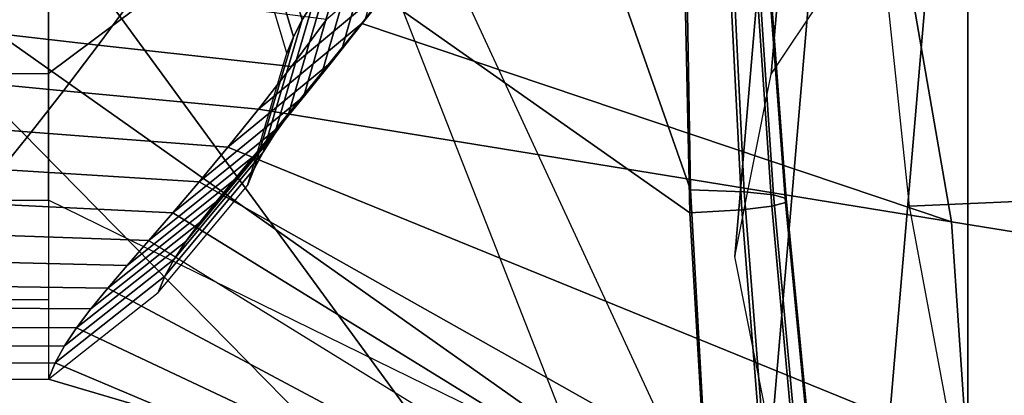
# Model space of a CAD drawing. Units: inches. Extents: x -11.8 to 11.9, y -11.4 to 14.
# Drawn here: x 8.1 to 8.9, y 7.6 to 7.9 of the extents above; entities that cross this region are included whole.
import ezdxf

# ---------------------------------------------------------------- set-up
doc = ezdxf.new("R2010")
doc.units = ezdxf.units.IN
doc.header["$MEASUREMENT"] = 0
doc.layers.add('Knoll Studio Chair', color=2, linetype='Continuous')

msp = doc.modelspace()

# ---------------------------------------------------------------- linework, layer by layer
at = {"layer": 'Knoll Studio Chair'}
for points in [[(9.028545175308277, 11.71981754898279, 0.3536), (8.698123558464971, 7.859666930864442, 25.1222598368781), (8.779413340211748, 7.981325686672488, 25.1222598368781), (9.109834957055057, 11.84147630479083, 0.3536)], [(9.00000000000001, 11.57631126184588, 0.3536), (8.669578383156704, 7.716160643727533, 25.1222598368781), (8.698123558464971, 7.859666930864442, 25.1222598368781), (9.028545175308277, 11.71981754898279, 0.3536)], [(9.028545175308281, 11.43280497470897, 0.3536), (8.698123558464971, 7.572654356590625, 25.1222598368781), (8.669578383156704, 7.716160643727533, 25.1222598368781), (9.00000000000001, 11.57631126184588, 0.3536)], [(9.109834957055053, 11.31114621890092, 0.3536), (8.779413340211748, 7.450995600782579, 25.1222598368781), (8.698123558464971, 7.572654356590625, 25.1222598368781), (9.028545175308281, 11.43280497470897, 0.3536)], [(9.231493712863102, 11.22985643715414, 0.3536), (8.901072096019796, 7.369705819035802, 25.1222598368781), (8.779413340211748, 7.450995600782579, 25.1222598368781), (9.109834957055053, 11.31114621890092, 0.3536)], [(8.63464420517307, 7.76852676451005, 16.58011623363505), (8.25677477163561, 8.845150457094729, 16.56920484334213), (8.447007921832997, 9.017527287573321, 16.606106065549), (8.630159664777276, 8.031443510720898, 16.58181193827857)], [(8.649469313095242, 7.505971511026988, 16.57875063409197), (8.110515550366276, 8.66992200637085, 16.56377027554498), (8.25677477163561, 8.845150457094729, 16.56920484334213), (8.63464420517307, 7.76852676451005, 16.58011623363505)], [(8.669527696146949, 7.243754631755658, 16.57755318440719), (7.933283676098402, 8.250583916599806, 16.54768081067944), (8.004033861042444, 8.467775477940195, 16.55729828223929), (8.110515550366276, 8.66992200637085, 16.56377027554498)], [(8.669527696146949, 7.243754631755658, 16.57755318440719), (8.649469313095242, 7.505971511026988, 16.57875063409197), (8.110515550366276, 8.66992200637085, 16.56377027554498), (8.669527696146949, 7.243754631755658, 16.57755318440719)], [(8.62857660793006, 8.004725432738418, 17.04971549295318), (8.000420011089597, 8.454949853058043, 17.02531363024304), (7.932541375726453, 8.24372845463765, 17.01614917102574), (8.634187948907238, 7.750621810691344, 17.04858213628685)], [(8.852842450458178, 8.39970393011966, 23.62122300080581), (9.092019595686358, 8.426142687042791, 23.62122300080581), (9.092019595686358, 7.35901926063245, 23.62122300080581), (8.852842450458176, 7.406594552812896, 23.62122300080581)], [(8.129815566501748, 7.860075169224235, 23.56660965815721), (8.852842450458178, 8.39970393011966, 23.62122300080581), (8.852842450458178, 7.406594552812895, 23.62122300080581), (8.129815566501748, 7.760573867319867, 23.61163590866436)], [(8.129815566501748, 7.860075169224235, 23.56660965815721), (8.129815566501748, 7.967724461195005, 23.5820528753866), (8.852842450458178, 8.39970393011966, 23.62122300080581)], [(8.669527696146949, 7.243754631755658, 16.57755318440719), (7.901754446650489, 8.02490282296333, 16.53108075081369), (7.933283676098402, 8.250583916599806, 16.54768081067944), (8.669527696146949, 7.243754631755658, 16.57755318440719)], [(8.634187948907238, 7.750621810691344, 17.04858213628685), (7.932541375726453, 8.24372845463765, 17.01614917102574), (7.902473823959241, 8.02444971122869, 16.99995359097898), (8.64905632178703, 7.496877069232485, 17.04745038030493)], [(9.4829404680239, 8.101145513650192, 24.58021204450697), (9.466251129243151, 7.784704105491931, 24.62636598763161), (8.806852167386461, 7.755697507153271, 24.63187950831282), (8.774003658606109, 8.069959772592348, 24.58613977261469)], [(8.67687486324406, 7.767046293050086, 16.63623274040716), (8.63464420517307, 7.76852676451005, 16.58011623363505), (8.630159664777276, 8.031443510720898, 16.58181193827857), (8.664159590430625, 8.028382315761789, 16.6397440374211)], [(8.669527696146949, 7.243754631755658, 16.57755318440719), (7.922792054113375, 7.594734988942702, 16.50892378249383), (7.901754446650489, 8.02490282296333, 16.53108075081369), (8.669527696146949, 7.243754631755658, 16.57755318440719)], [(8.64905632178703, 7.496877069232485, 17.04745038030493), (7.902473823959241, 8.02444971122869, 16.99995359097898), (7.921496362031807, 7.593805900376554, 16.97799134372388), (8.64905632178703, 7.496877069232485, 17.04745038030493)], [(8.70010156878796, 7.764706008354444, 16.70477102125916), (8.67687486324406, 7.767046293050086, 16.63623274040716), (8.664159590430625, 8.028382315761789, 16.6397440374211), (8.682804179622956, 8.02474171610696, 16.70789551155427)], [(8.710080352505123, 7.761848937461911, 16.77716536592853), (8.70010156878796, 7.764706008354444, 16.70477102125916), (8.682804179622956, 8.02474171610696, 16.70789551155427), (8.690740329418604, 8.020752745881405, 16.77926437405984)], [(8.298660450709548, 8.006331193930492, 24.0776972780789), (8.307515551458149, 8.020309154188642, 24.24597443295575), (8.33827200701973, 7.916371341049304, 24.2574209107243), (8.329479023287261, 7.902367813305513, 24.08889623082489)], [(8.442014801429613, 7.984040631011998, 25.61448547315246), (8.466274661742075, 8.017327712265484, 25.78107876491089), (8.401246618997167, 7.932647938575806, 25.77875098774623), (8.376230635349174, 7.899433540187034, 25.61379401665851)], [(8.698599270012629, 7.755704400371108, 16.92258998661109), (8.709514331438253, 7.758763007167504, 16.85038933393896), (8.690141511464825, 8.016601797808946, 16.85133647263709), (8.681149777464235, 8.012449546179804, 16.922548408756)], [(8.709514331438253, 7.758763007167504, 16.85038933393896), (8.710080352505123, 7.761848937461911, 16.77716536592853), (8.690740329418604, 8.020752745881405, 16.77926437405984), (8.690141511464825, 8.016601797808946, 16.85133647263709)], [(8.291624923326873, 7.993021933168232, 23.90959811645944), (8.298660450709548, 8.006331193930492, 24.0776972780789), (8.329479023287261, 7.902367813305513, 24.08889623082489), (8.322481567624148, 7.889042882148829, 23.92064536032066)], [(8.390804832907413, 7.98532542493234, 24.93275698630962), (8.408151303580176, 8.007286990078294, 25.10147348194436), (8.378920421720332, 7.902721382872116, 25.11127039155507), (8.361209000424624, 7.880889713287644, 24.94282045703077)], [(8.634187948907238, 7.750621810691344, 17.04858213628685), (8.67518212351923, 7.752912415153238, 16.99105457028292), (8.662004208755969, 8.008442985453723, 16.99064017452561), (8.62857660793006, 8.004725432738418, 17.04971549295318)], [(8.67518212351923, 7.752912415153238, 16.99105457028292), (8.698599270012629, 7.755704400371108, 16.92258998661109), (8.681149777464235, 8.012449546179804, 16.922548408756), (8.662004208755969, 8.008442985453723, 16.99064017452561)], [(8.286445988719606, 7.980060922255076, 23.74174280472165), (8.291624923326873, 7.993021933168232, 23.90959811645944), (8.322481567624148, 7.889042882148829, 23.92064536032066), (8.317315566471855, 7.876076547800252, 23.75273851111482)], [(8.375120021571638, 7.965545415218311, 24.76390053009681), (8.390804832907413, 7.98532542493234, 24.93275698630962), (8.361209000424624, 7.880889713287644, 24.94282045703077), (8.34520010011633, 7.861225055394954, 24.77420071644731)], [(8.41934977890077, 7.954021048655055, 25.44722642307148), (8.442014801429613, 7.984040631011998, 25.61448547315246), (8.376230635349174, 7.899433540187034, 25.61379401665851), (8.35285633429828, 7.869482137705567, 25.44806991074915)], [(8.376230635349174, 7.899433540187034, 25.61379401665851), (8.840029884358707, 7.743490539525281, 25.63272491180702), (8.807181375578352, 7.932752804964362, 25.61823517610889), (8.442014801429613, 7.984040631011998, 25.61448547315246)], [(8.129815566501748, 7.860075169224235, 23.56660965815721), (7.968751833218676, 7.858911467804688, 23.59429965968653), (7.968751833218676, 7.966560762079415, 23.6097428730302), (8.129815566501748, 7.967724461195005, 23.5820528753866)], [(8.401246618997167, 7.932647938575806, 25.77875098774623), (8.42786764332918, 7.969378558756869, 25.94279159625355), (8.348616971647843, 7.902428771219974, 25.93344059558117), (8.321040104297154, 7.865544673362663, 25.77160948011572)], [(8.36111987290674, 7.947657178573095, 24.59500132999911), (8.375120021571638, 7.965545415218311, 24.76390053009681), (8.34520010011633, 7.861225055394954, 24.77420071644731), (8.330919127755834, 7.843436771316797, 24.60550663088138)], [(9.466083868467917, 7.961737563905706, 25.58147580662002), (8.807181375578352, 7.932752804964362, 25.61823517610889), (8.840029884358707, 7.743490539525281, 25.63272491180702), (9.44939452968717, 7.645296155747443, 25.62762974974465)], [(8.398309249044928, 7.927005381962422, 25.27944479306088), (8.41934977890077, 7.954021048655055, 25.44722642307148), (8.35285633429828, 7.869482137705567, 25.44806991074915), (8.331156974181054, 7.842529801515394, 25.28171405021888)], [(8.348828519498262, 7.931365852243199, 24.42614776328582), (8.36111987290674, 7.947657178573095, 24.59500132999911), (8.330919127755834, 7.843436771316797, 24.60550663088138), (8.318392619555183, 7.827229142785578, 24.43682482198567)], [(8.018332276388902, 7.899670935517969, 25.84157827178497), (8.169006654306441, 7.882287943947223, 25.80139966267347), (8.197977088956504, 7.921859780005152, 25.9635870224222), (8.048435958532506, 7.941946634837675, 26.0036792482857)], [(8.376230635349174, 7.899433540187034, 25.61379401665851), (8.401246618997167, 7.932647938575806, 25.77875098774623), (8.321040104297154, 7.865544673362663, 25.77160948011572), (8.295119983639005, 7.832185099621236, 25.60874248028246)], [(8.33827200701973, 7.916371341049304, 24.2574209107243), (8.348828519498262, 7.931365852243199, 24.42614776328582), (8.318392619555183, 7.827229142785578, 24.43682482198567), (8.307649024814397, 7.81230121910783, 24.26823461491108)], [(8.169006654306441, 7.882287943947223, 25.80139966267347), (8.321040104297152, 7.865544673362661, 25.77160948011572), (8.348616971647827, 7.902428771219954, 25.93344059558117), (8.197977088956504, 7.921859780005152, 25.9635870224222)], [(8.378920421720332, 7.902721382872116, 25.11127039155507), (8.398309249044928, 7.927005381962422, 25.27944479306088), (8.331156974181054, 7.842529801515394, 25.28171405021888), (8.311163368302939, 7.818303937170737, 25.11484844530987)], [(8.329479023287261, 7.902367813305513, 24.08889623082489), (8.33827200701973, 7.916371341049304, 24.2574209107243), (8.307649024814397, 7.81230121910783, 24.26823461491108), (8.298719434976078, 7.798346313083539, 24.09980971255137)], [(7.990021199753626, 7.861185550095777, 25.67846700077686), (8.14176814085114, 7.846379465147818, 25.63819847668332), (8.169006654306441, 7.882287943947223, 25.80139966267347), (8.018332276388902, 7.899670935517969, 25.84157827178497)], [(8.35285633429828, 7.869482137705567, 25.44806991074915), (8.376230635349174, 7.899433540187034, 25.61379401665851), (8.295119983639005, 7.832185099621236, 25.60874248028246), (8.270897560420526, 7.802097515970994, 25.44497886369123)], [(8.322481567624148, 7.889042882148829, 23.92064536032066), (8.329479023287261, 7.902367813305513, 24.08889623082489), (8.298719434976078, 7.798346313083539, 24.09980971255137), (8.29163825299003, 7.785051182335588, 23.93161999602307)], [(8.361209000424624, 7.880889713287644, 24.94282045703077), (8.378920421720332, 7.902721382872116, 25.11127039155507), (8.311163368302939, 7.818303937170737, 25.11484844530987), (8.292904823608765, 7.796524860191314, 24.94758253630662)], [(8.376230635349174, 7.899433540187034, 25.61379401665851), (8.295119983639005, 7.832185099621236, 25.60874248028246), (8.840029884358707, 7.743490539525281, 25.63272491180702), (8.376230635349174, 7.899433540187034, 25.61379401665851)], [(8.14176814085114, 7.846379465147818, 25.63819847668332), (8.295119983638996, 7.832185099621216, 25.60874248028245), (8.321040104297152, 7.865544673362661, 25.77160948011572), (8.169006654306441, 7.882287943947223, 25.80139966267347)], [(8.317315566471855, 7.876076547800252, 23.75273851111482), (8.322481567624148, 7.889042882148829, 23.92064536032066), (8.29163825299003, 7.785051182335588, 23.93161999602307), (8.2864438089242, 7.77209497157083, 23.7637339216129)], [(8.34520010011633, 7.861225055394954, 24.77420071644731), (8.361209000424624, 7.880889713287644, 24.94282045703077), (8.292904823608765, 7.796524860191314, 24.94758253630662), (8.276410058504243, 7.776906906379294, 24.78001425197622)], [(8.331156974181054, 7.842529801515394, 25.28171405021888), (8.35285633429828, 7.869482137705567, 25.44806991074915), (8.270897560420526, 7.802097515970994, 25.44497886369123), (8.24841040181232, 7.775018684656221, 25.28044405039378)], [(7.963555492681065, 7.826262859689047, 25.51448569304245), (8.116308888570627, 7.813894080387915, 25.47412428057976), (8.14176814085114, 7.846379465147818, 25.63819847668332), (7.990021199753626, 7.861185550095777, 25.67846700077686)], [(8.129815566501748, 7.760573867319867, 23.61163590866436), (7.968751833218676, 7.759410170477905, 23.63932591157619), (7.968751833218676, 7.858911467804688, 23.59429965968653), (8.129815566501748, 7.860075169224235, 23.56660965815721)], [(8.330919127755834, 7.843436771316797, 24.60550663088138), (8.34520010011633, 7.861225055394954, 24.77420071644731), (8.276410058504243, 7.776906906379294, 24.78001425197622), (8.261708083396957, 7.759159091473624, 24.61223125520309)], [(8.116308888570627, 7.813894080387915, 25.47412428057976), (8.27089756042052, 7.802097515971001, 25.44497886369123), (8.295119983638996, 7.832185099621216, 25.60874248028245), (8.14176814085114, 7.846379465147818, 25.63819847668332)], [(8.318392619555183, 7.827229142785578, 24.43682482198567), (8.330919127755834, 7.843436771316797, 24.60550663088138), (8.261708083396957, 7.759159091473624, 24.61223125520309), (8.248829037946141, 7.74298535082293, 24.44431236944775)], [(8.311163368302939, 7.818303937170737, 25.11484844530987), (8.331156974181054, 7.842529801515394, 25.28171405021888), (8.24841040181232, 7.775018684656221, 25.28044405039378), (8.227693629953887, 7.750676703091445, 25.11525009048338)], [(8.295119983638996, 7.832185099621216, 25.60874248028245), (8.270897560420526, 7.802097515970994, 25.44497886369123), (8.852072018767045, 7.565329549264905, 25.55937647424768), (8.840029884358707, 7.743490539525281, 25.63272491180703)], [(7.938984552782328, 7.794664595884987, 25.34976082892409), (8.09267285821282, 7.784580836461013, 25.30930406071309), (8.116308888570627, 7.813894080387915, 25.47412428057976), (7.963555492681065, 7.826262859689047, 25.51448569304245)], [(8.307649024814397, 7.81230121910783, 24.26823461491108), (8.318392619555183, 7.827229142785578, 24.43682482198567), (8.248829037946141, 7.74298535082293, 24.44431236944775), (8.237804974899007, 7.728084387349972, 24.27632912166876)], [(8.09267285821282, 7.784580836461013, 25.30930406071309), (8.248410401812334, 7.775018684656189, 25.28044405039378), (8.27089756042052, 7.802097515971001, 25.44497886369123), (8.116308888570627, 7.813894080387915, 25.47412428057976)], [(8.292904823608765, 7.796524860191314, 24.94758253630662), (8.311163368302939, 7.818303937170737, 25.11484844530987), (8.227693629953887, 7.750676703091445, 25.11525009048338), (8.208780860624087, 7.728792578656683, 24.94949646409556)], [(8.298719434976078, 7.798346313083539, 24.09980971255137), (8.307649024814397, 7.81230121910783, 24.26823461491108), (8.237804974899007, 7.728084387349972, 24.27632912166876), (8.228670589145349, 7.714149167470923, 24.10834741656774)], [(8.29163825299003, 7.785051182335588, 23.93161999602307), (8.298719434976078, 7.798346313083539, 24.09980971255137), (8.228670589145349, 7.714149167470923, 24.10834741656774), (8.221463887082153, 7.7008661024249, 23.94042933706898)], [(8.27089756042052, 7.802097515971001, 25.44497886369123), (8.24841040181232, 7.775018684656221, 25.28044405039378), (8.860088756059797, 7.430388348461475, 25.42460747326998), (8.852072018767045, 7.565329549264905, 25.55937647424768)], [(8.276410058504243, 7.776906906379294, 24.78001425197622), (8.292904823608765, 7.796524860191314, 24.94758253630662), (8.208780860624087, 7.728792578656683, 24.94949646409556), (8.191705121062686, 7.70908133901439, 24.78327113984844)], [(8.070901568634083, 7.758180126456641, 25.14385145064198), (8.227693629953889, 7.750676703091401, 25.11525009048338), (8.248410401812334, 7.775018684656189, 25.28044405039378), (8.09267285821282, 7.784580836461013, 25.30930406071309)], [(8.2864438089242, 7.77209497157083, 23.7637339216129), (8.29163825299003, 7.785051182335588, 23.93161999602307), (8.221463887082153, 7.7008661024249, 23.94042933706898), (8.216226802224565, 7.687913990534962, 23.77263554126693)], [(9.466251129243151, 7.784704105491933, 24.62636598763162), (9.449549058493998, 7.481738566949263, 24.74522333668072), (8.839725735648287, 7.579912773754918, 24.75032233394472), (8.806852167386463, 7.755697507153273, 24.63187950831284)], [(8.261708083396957, 7.759159091473624, 24.61223125520309), (8.276410058504243, 7.776906906379294, 24.78001425197622), (8.191705121062686, 7.70908133901439, 24.78327113984844), (8.176499730511303, 7.691252691763837, 24.61665182047753)], [(8.248410401812334, 7.775018684656189, 25.28044405039378), (8.227693629953889, 7.750676703091401, 25.11525009048338), (8.862859620656046, 7.359210511692267, 25.24893526758874), (8.860088756059797, 7.430388348461475, 25.42460747326998)], [(8.69747995635004, 7.505751852629577, 16.63357386155598), (8.649469313095242, 7.505971511026988, 16.57875063409197), (8.63464420517307, 7.76852676451005, 16.58011623363505), (8.67687486324406, 7.767046293050086, 16.63623274040716)], [(8.723839993830422, 7.504699422738669, 16.70236232100934), (8.69747995635004, 7.505751852629577, 16.63357386155598), (8.67687486324406, 7.767046293050086, 16.63623274040716), (8.70010156878796, 7.764706008354444, 16.70477102125916)], [(8.129815566501748, 7.682532120391141, 23.68919468755859), (7.968751833218676, 7.681368429033382, 23.71688468541954), (7.968751833218676, 7.759410170477905, 23.63932591157619), (8.129815566501748, 7.760573867319867, 23.61163590866436)], [(8.051035034264187, 7.734425262533248, 24.9778675301073), (8.208780860624072, 7.728792578656658, 24.94949646409556), (8.227693629953889, 7.750676703091401, 25.11525009048338), (8.070901568634083, 7.758180126456641, 25.14385145064198)], [(8.129815566501748, 7.682532120391141, 23.68919468755859), (8.129815566501732, 7.619814446491818, 23.77983664812295), (8.852842450458178, 7.406594552812895, 23.62122300080581), (8.129815566501748, 7.760573867319867, 23.61163590866436)], [(8.248829037946141, 7.74298535082293, 24.44431236944775), (8.261708083396957, 7.759159091473624, 24.61223125520309), (8.176499730511303, 7.691252691763837, 24.61665182047753), (8.163199137463218, 7.675011264113937, 24.44970736929434)], [(8.721990399183646, 7.499580403879236, 16.92232177809748), (8.734413095010735, 7.501362109485872, 16.84945380766261), (8.709514331438253, 7.758763007167504, 16.85038933393896), (8.698599270012629, 7.755704400371108, 16.92258998661109)], [(8.735116335318073, 7.503146311097058, 16.77544998838554), (8.723839993830422, 7.504699422738669, 16.70236232100934), (8.70010156878796, 7.764706008354444, 16.70477102125916), (8.710080352505123, 7.761848937461911, 16.77716536592853)], [(8.734413095010735, 7.501362109485872, 16.84945380766261), (8.735116335318073, 7.503146311097058, 16.77544998838554), (8.710080352505123, 7.761848937461911, 16.77716536592853), (8.709514331438253, 7.758763007167504, 16.85038933393896)], [(8.227693629953887, 7.750676703091445, 25.11525009048338), (8.208780860624072, 7.728792578656658, 24.94949646409556), (8.862796629395628, 7.325332447149872, 25.06618370997697), (8.862859620656046, 7.359210511692259, 25.24893526758874)], [(8.64905632178703, 7.496877069232485, 17.04745038030493), (8.695444215603205, 7.498015628488573, 16.99102664584188), (8.67518212351923, 7.752912415153238, 16.99105457028292), (8.634187948907238, 7.750621810691344, 17.04858213628685)], [(8.695444215603205, 7.498015628488573, 16.99102664584188), (8.721990399183646, 7.499580403879236, 16.92232177809748), (8.698599270012629, 7.755704400371108, 16.92258998661109), (8.67518212351923, 7.752912415153238, 16.99105457028292)], [(8.237804974899007, 7.728084387349972, 24.27632912166876), (8.248829037946141, 7.74298535082293, 24.44431236944775), (8.163199137463218, 7.675011264113937, 24.44970736929434), (8.151839703499684, 7.660056450847732, 24.28249935310858)], [(9.449394529687169, 7.645296155747443, 25.62762974974466), (8.840029884358707, 7.743490539525281, 25.63272491180703), (8.852072018767045, 7.565329549264908, 25.55937647424768), (9.443276283585712, 7.466336300318037, 25.55443315900236)], [(8.033112681749584, 7.713043584809778, 24.81144188211319), (8.191705121062695, 7.709081339014403, 24.78327113984844), (8.208780860624072, 7.728792578656658, 24.94949646409556), (8.051035034264187, 7.734425262533248, 24.9778675301073)], [(8.228670589145349, 7.714149167470923, 24.10834741656774), (8.237804974899007, 7.728084387349972, 24.27632912166876), (8.151839703499684, 7.660056450847732, 24.28249935310858), (8.142460432344546, 7.646081910241716, 24.11508371647282)], [(8.862796629395628, 7.325332447149865, 25.06618370997696), (8.176499730511308, 7.69125269176385, 24.61665182047752), (8.191705121062686, 7.70908133901439, 24.78327113984844), (8.208780860624072, 7.728792578656658, 24.94949646409556)], [(8.017174229363674, 7.693757120172774, 24.64465383696268), (8.176499730511308, 7.69125269176385, 24.61665182047752), (8.191705121062695, 7.709081339014403, 24.78327113984844), (8.033112681749584, 7.713043584809778, 24.81144188211319)], [(8.221463887082153, 7.7008661024249, 23.94042933706898), (8.228670589145349, 7.714149167470923, 24.10834741656774), (8.142460432344546, 7.646081910241716, 24.11508371647282), (8.13510363922883, 7.632774745395287, 23.94751258216245)], [(8.216226802224565, 7.687913990534962, 23.77263554126693), (8.221463887082153, 7.7008661024249, 23.94042933706898), (8.13510363922883, 7.632774745395287, 23.94751258216245), (8.129815566501732, 7.619814446491819, 23.77983664812295)], [(8.003260523181394, 7.676282821641895, 24.4775738968845), (8.163199137463222, 7.675011264113945, 24.44970736929435), (8.176499730511308, 7.69125269176385, 24.61665182047752), (8.017174229363674, 7.693757120172774, 24.64465383696268)], [(8.862796629395628, 7.325332447149865, 25.06618370997696), (8.151839703499673, 7.660056450847728, 24.28249935310857), (8.163199137463218, 7.675011264113937, 24.44970736929434), (8.176499730511308, 7.69125269176385, 24.61665182047752)], [(8.129815566501748, 7.619814446491818, 23.77983664812295), (7.968751833218676, 7.61865075323013, 23.80752664834613), (7.968751833218676, 7.681368429033382, 23.71688468541954), (8.129815566501748, 7.682532120391141, 23.68919468755859)], [(7.991414319909394, 7.6603324165292, 24.31026527697428), (8.151839703499673, 7.660056450847728, 24.28249935310857), (8.163199137463222, 7.675011264113945, 24.44970736929435), (8.003260523181394, 7.676282821641895, 24.4775738968845)], [(7.981681015004353, 7.645611903005906, 24.14278557728958), (8.142460432344548, 7.646081910241738, 24.11508371647282), (8.151839703499673, 7.660056450847728, 24.28249935310857), (7.991414319909394, 7.6603324165292, 24.31026527697428)], [(8.862796629395628, 7.325332447149865, 25.06618370997696), (8.135103639228843, 7.632774745395272, 23.94751258216244), (8.142460432344548, 7.646081910241738, 24.11508371647282), (8.151839703499673, 7.660056450847728, 24.28249935310857)], [(7.974109311178266, 7.631820732482882, 23.97518858101783), (8.135103639228843, 7.632774745395272, 23.94751258216244), (8.142460432344548, 7.646081910241738, 24.11508371647282), (7.981681015004353, 7.645611903005906, 24.14278557728958)], [(7.96875183321866, 7.61865075323013, 23.80752664834613), (8.129815566501732, 7.619814446491818, 23.77983664812295), (8.135103639228843, 7.632774745395272, 23.94751258216244), (7.974109311178266, 7.631820732482882, 23.97518858101783)], [(8.862796629395628, 7.325332447149865, 25.06618370997696), (8.852842450458178, 7.406594552812895, 23.62122300080581), (8.129815566501732, 7.619814446491819, 23.77983664812295), (8.135103639228843, 7.632774745395272, 23.94751258216244)]]:
    msp.add_3dface(points, dxfattribs=at)

doc.saveas('drawing.dxf')
